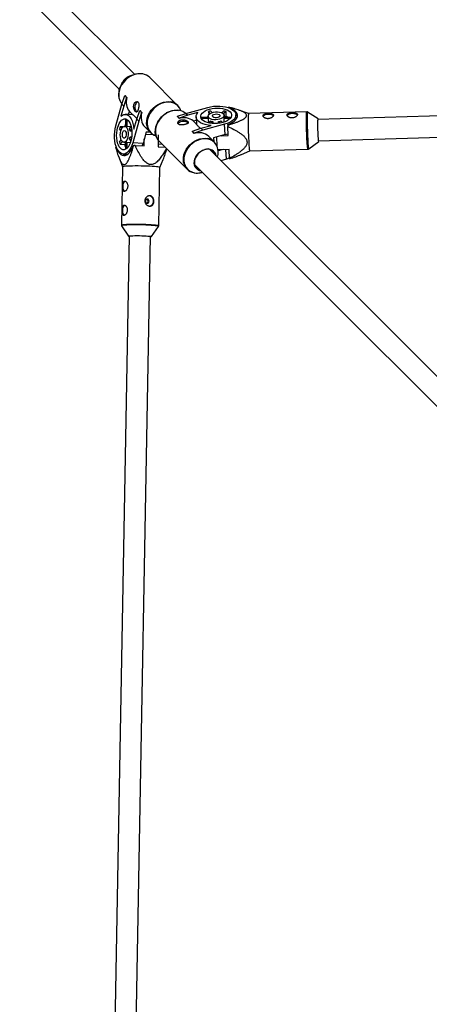
# Model space of a CAD drawing. Units: millimetres. Extents: x -4350 to 4350, y -4350 to 4350.
# Drawn here: x -2383 to -2077, y 1611 to 2350 of the extents above; entities that cross this region are included whole.
import ezdxf

# ---------------------------------------------------------------- set-up
doc = ezdxf.new("R2010")
doc.units = ezdxf.units.MM

msp = doc.modelspace()

# ---------------------------------------------------------------- linework, layer by layer
at = {"color": 7, "linetype": 'Continuous', "lineweight": 25}
for p, q in [((-2297.38, 2308.69), (-2614.43, 2625.74)), ((-2625.74, 2614.43), (-2308.69, 2297.38)), ((-2298.87, 2308.16), (-2301.2, 2307.19)), ((-2265.05, 2285.42), (-2285.99, 2306.35)), ((-1184.18, 2304.68), (-2159.96, 2274.79)), ((-2307.19, 2301.2), (-2308.16, 2298.87)), ((-2306.89, 2286.29), (-2304.68, 2292.72)), ((-2303.23, 2291.27), (-2305.44, 2284.84)), ((-2304.68, 2292.72), (-2303.23, 2291.27)), ((-2304.55, 2292.72), (-2304.68, 2292.72)), ((-2304.55, 2292.72), (-2303.1, 2291.26)), ((-2303.1, 2291.26), (-2303.23, 2291.27)), ((-2311.37, 2270.01), (-2306.89, 2286.29)), ((-2305.44, 2284.84), (-2307.51, 2277.3)), ((-2305.44, 2284.84), (-2306.89, 2286.29)), ((-2258.81, 2279.41), (-2242.53, 2283.89)), ((-2226.91, 2283.61), (-2226.89, 2284.15)), ((-2226.91, 2283.61), (-2226.91, 2283.61)), ((-2159.47, 2258.8), (-1175.24, 2288.94)), ((-2298.92, 2278.4), (-2304.18, 2278.68)), ((-2303.94, 2269.63), (-2303.93, 2275.03)), ((-2302.99, 2274.81), (-2303, 2269.57)), ((-2301.83, 2278.56), (-2301.2, 2280.86)), ((-2298.72, 2278.38), (-2301.2, 2280.86)), ((-2298.72, 2278.38), (-2298.92, 2278.4)), ((-2297.75, 2267.54), (-2295.68, 2275.07)), ((-2295.68, 2275.07), (-2293.47, 2281.5)), ((-2294.22, 2273.62), (-2295.68, 2275.07)), ((-2292.01, 2280.05), (-2294.22, 2273.62)), ((-2293.47, 2281.5), (-2292.01, 2280.05)), ((-2293.34, 2281.5), (-2293.47, 2281.5)), ((-2293.34, 2281.5), (-2291.88, 2280.04)), ((-2291.88, 2280.04), (-2292.01, 2280.05)), ((-2271.38, 2280.67), (-2273.59, 2279.76)), ((-2265.24, 2277.2), (-2258.81, 2279.41)), ((-2263.78, 2275.74), (-2265.24, 2277.2)), ((-2265.23, 2277.07), (-2265.24, 2277.2)), ((-2263.77, 2275.61), (-2265.23, 2277.07)), ((-2257.35, 2277.95), (-2263.78, 2275.74)), ((-2263.77, 2275.61), (-2263.78, 2275.74)), ((-2258.81, 2279.41), (-2257.35, 2277.95)), ((-2249.81, 2280.02), (-2257.35, 2277.95)), ((-2251.19, 2276.69), (-2250.91, 2271.43)), ((-2247.54, 2276.44), (-2242.14, 2276.45)), ((-2242.08, 2275.51), (-2247.32, 2275.5)), ((-2242.18, 2277.22), (-2242.1, 2275.66)), ((-2242.08, 2275.51), (-2241.91, 2272.42)), ((-2241.91, 2280.7), (-2241.79, 2278.38)), ((-2240.59, 2279.38), (-2241.91, 2280.7)), ((-2240.2, 2281.17), (-2239.06, 2280.03)), ((-2232.06, 2279.86), (-2230.32, 2281.18)), ((-2228.76, 2280.71), (-2230.86, 2279.12)), ((-2230.14, 2272.91), (-2230.28, 2275.52)), ((-2225.72, 2275.52), (-2230.28, 2275.52)), ((-2230.11, 2276.31), (-2230.2, 2277.87)), ((-2230.12, 2276.46), (-2225.03, 2276.46)), ((-2228.58, 2277.23), (-2229.6, 2276.46)), ((-2228.58, 2277.23), (-2228.76, 2280.71)), ((-2221.23, 2274.95), (-2221.41, 2278.34)), ((-2211.94, 2279.2), (-2219.23, 2281.86)), ((-2168.31, 2280.53), (-2211.94, 2279.2)), ((-2159.84, 2275.39), (-2167.73, 2280.38)), ((-2307.52, 2266.54), (-2308.66, 2267.68)), ((-2305.86, 2269.27), (-2308.19, 2269.4)), ((-2308.19, 2269.4), (-2306.86, 2268.08)), ((-2303.15, 2269.58), (-2304.71, 2269.67)), ((-2299.9, 2269.4), (-2303, 2269.57)), ((-2301.16, 2267.73), (-2299.85, 2269.48)), ((-2299.51, 2267.74), (-2300.69, 2266.17)), ((-2294.22, 2273.62), (-2298.7, 2257.34)), ((-2289.55, 2269.18), (-2285.42, 2265.05)), ((-2279.76, 2273.59), (-2280.67, 2271.38)), ((-2254.02, 2265.98), (-2247.59, 2268.19)), ((-2253.38, 2273.71), (-2251.07, 2274.34)), ((-2253.38, 2273.71), (-2250.89, 2271.23)), ((-2250.91, 2271.43), (-2250.89, 2271.23)), ((-2247.59, 2268.19), (-2240.05, 2270.26)), ((-2247.59, 2268.19), (-2246.13, 2266.73)), ((-2229.85, 2271.21), (-2246.13, 2266.73)), ((-2241.99, 2272.36), (-2240.25, 2273.68)), ((-2238.69, 2273.21), (-2240.25, 2272.02)), ((-2238.69, 2273.21), (-2238.61, 2271.85)), ((-2234.36, 2271.97), (-2234.42, 2273.21)), ((-2233.33, 2272.12), (-2234.42, 2273.21)), ((-2232.71, 2273.68), (-2231.53, 2272.5)), ((-2229.43, 2263.48), (-2229.85, 2271.21)), ((-2227.46, 2270.54), (-2227.43, 2271.08)), ((-2227.46, 2270.54), (-2227.44, 2269.55)), ((-2227.07, 2262.8), (-2227.44, 2269.55)), ((-2299.99, 2259.01), (-2301.17, 2260.2)), ((-2300.7, 2261.91), (-2299.46, 2261.85)), ((-2300.7, 2261.91), (-2299.61, 2260.82)), ((-2299.34, 2266.1), (-2300.69, 2266.17)), ((-2288.56, 2265.67), (-2290.96, 2256.92)), ((-2290.16, 2254.94), (-2290.07, 2260.18)), ((-2288.56, 2265.67), (-2285.89, 2265.52)), ((-2279.57, 2263.35), (-2279.73, 2254.37)), ((-2254.01, 2265.85), (-2254.02, 2265.98)), ((-2252.56, 2264.52), (-2254.02, 2265.98)), ((-2252.55, 2264.39), (-2254.01, 2265.85)), ((-2246.13, 2266.73), (-2252.56, 2264.52)), ((-2252.55, 2264.39), (-2252.56, 2264.52)), ((-2237.57, 2257.93), (-2241.7, 2262.06)), ((-2229.43, 2263.48), (-2238.18, 2261.07)), ((-2238.18, 2261.07), (-2238.04, 2258.4)), ((-2232.52, 2262.63), (-2227.07, 2262.8)), ((-2311.53, 2254.04), (-2311, 2254.09)), ((-2311, 2254.09), (-2310.98, 2254.09)), ((-2308.67, 2257.81), (-2307.35, 2259.55)), ((-2306.61, 2258.35), (-2308.2, 2256.25)), ((-2308.2, 2256.25), (-2304.72, 2256.06)), ((-2305.36, 2257.68), (-2303.79, 2257.6)), ((-2303.95, 2257.09), (-2304.72, 2256.06)), ((-2303.95, 2252.52), (-2303.95, 2257.61)), ((-2303.01, 2257.77), (-2300.4, 2257.63)), ((-2303.01, 2257.77), (-2303.01, 2253.21)), ((-2290.96, 2256.92), (-2298.7, 2257.34)), ((-2298.44, 2255.25), (-2297.91, 2255.3)), ((-2296.92, 2255.3), (-2297.91, 2255.3)), ((-2296.92, 2255.3), (-2290.16, 2254.94)), ((-2291.58, 2255.01), (-2290.96, 2256.92)), ((-2279.73, 2254.37), (-2274.45, 2254.09)), ((-2278.87, 2258.5), (-2257.93, 2237.57)), ((-2166.88, 2252.74), (-2159.31, 2258.2)), ((-2309.21, 2246.7), (-2306.39, 2239.26)), ((-2305.83, 2248.9), (-2302.43, 2248.71)), ((-2040.66, 2051.97), (-2241, 2252.31)), ((-2226.51, 2252.37), (-2234.78, 2252.12)), ((-2230.87, 2252.24), (-2234.68, 2251.19)), ((-2226.15, 2245.61), (-2226.51, 2252.37)), ((-2217.32, 2248.49), (-2211.08, 2251.21)), ((-2211.09, 2251.21), (-2167.45, 2252.55)), ((-2306.39, 2239.28), (-2307.18, 2195.68)), ((-2279.18, 2195.17), (-2278.39, 2238.77)), ((-2278.39, 2238.76), (-2275.8, 2244.89)), ((-2252.31, 2241), (-2051.97, 2040.66)), ((-2228.44, 2245.06), (-2232.6, 2243.91)), ((-2307.01, 2195.08), (-2301.92, 2187.27)), ((-2284.74, 2186.96), (-2279.38, 2194.58)), ((-2279.39, 2194.56), (-2279.38, 2194.58)), ((-2301.33, 2187.48), (-2319.38, 1190.98)), ((-2303.51, 1183.6), (-2285.33, 2187.19))]:
    msp.add_line(p, q, dxfattribs=at)
at = {"color": 8, "linetype": 'Continuous', "lineweight": 25}
for p, q in [((-2289.05, 2263.86), (-2283.46, 2263.56)), ((-2236.02, 2261.67), (-2235.67, 2255.17)), ((-2276.51, 2256.14), (-2279.7, 2256.31)), ((-2228.44, 2245.06), (-2228.83, 2252.3))]:
    msp.add_line(p, q, dxfattribs=at)
at = {"color": 8, "linetype": 'Continuous', "lineweight": 25, "flags": 128}
for points in [[(-2291.21, 2309.01), (-2292.6, 2309.17), (-2294.6, 2309.11), (-2296.64, 2308.74), (-2298.67, 2308.06), (-2300.63, 2307.08), (-2302.49, 2305.84), (-2304.19, 2304.36), (-2305.7, 2302.67), (-2306.97, 2300.83), (-2307.97, 2298.87), (-2308.68, 2296.85), (-2309.09, 2294.8), (-2309.18, 2292.8), (-2308.99, 2291.14)], [(-2288.07, 2270.27), (-2288.24, 2271.86), (-2288.15, 2273.87), (-2287.75, 2275.91), (-2287.04, 2277.94), (-2286.03, 2279.89), (-2284.76, 2281.74), (-2283.26, 2283.42), (-2281.56, 2284.9), (-2279.7, 2286.15), (-2277.73, 2287.12), (-2275.7, 2287.81), (-2273.66, 2288.18), (-2271.66, 2288.23), (-2270.16, 2288.05)], [(-2262.65, 2281.27), (-2262.92, 2282.01), (-2263.76, 2283.61), (-2264.87, 2284.99), (-2266.24, 2286.14), (-2267.82, 2287), (-2269.57, 2287.58), (-2271.47, 2287.84), (-2273.44, 2287.78), (-2275.46, 2287.42), (-2277.46, 2286.74), (-2279.41, 2285.78), (-2281.24, 2284.55), (-2282.92, 2283.08), (-2284.41, 2281.42), (-2285.66, 2279.6), (-2286.66, 2277.66), (-2287.36, 2275.66), (-2287.76, 2273.65), (-2287.85, 2271.66), (-2287.62, 2269.76), (-2287.08, 2267.99), (-2286.24, 2266.39), (-2285.12, 2265), (-2283.76, 2263.86), (-2282.18, 2262.99), (-2281.27, 2262.65)], [(-2263.71, 2281.52), (-2265.31, 2281.69), (-2267.32, 2281.6), (-2269.36, 2281.2), (-2271.38, 2280.48), (-2273.34, 2279.48), (-2275.18, 2278.21), (-2276.87, 2276.71), (-2278.35, 2275), (-2279.59, 2273.15), (-2280.57, 2271.18), (-2281.25, 2269.15), (-2281.63, 2267.11), (-2281.68, 2265.11), (-2281.46, 2263.41)], [(-2167.45, 2252.55), (-2167.53, 2252.66), (-2167.63, 2253.13), (-2167.74, 2253.94), (-2167.86, 2255.08), (-2167.97, 2256.51), (-2168.08, 2258.21), (-2168.19, 2260.12), (-2168.29, 2262.2), (-2168.38, 2264.39), (-2168.45, 2266.63), (-2168.52, 2268.88), (-2168.56, 2271.06), (-2168.59, 2273.13), (-2168.59, 2275.02), (-2168.58, 2276.7), (-2168.55, 2278.11), (-2168.51, 2279.22), (-2168.45, 2280.01), (-2168.37, 2280.44), (-2168.31, 2280.53)], [(-2167.72, 2280.37), (-2167.8, 2280.29), (-2167.88, 2279.86), (-2167.94, 2279.09), (-2167.99, 2277.99), (-2168.02, 2276.59), (-2168.03, 2274.94), (-2168.02, 2273.06), (-2167.99, 2271.02), (-2167.95, 2268.87), (-2167.89, 2266.65), (-2167.81, 2264.43), (-2167.73, 2262.27), (-2167.63, 2260.22), (-2167.52, 2258.33), (-2167.41, 2256.65), (-2167.3, 2255.24), (-2167.19, 2254.11), (-2167.08, 2253.31), (-2166.97, 2252.85), (-2166.88, 2252.74), (-2166.88, 2252.74)], [(-2260.56, 2242.67), (-2260.75, 2244.18), (-2260.69, 2246.18), (-2260.32, 2248.22), (-2259.64, 2250.25), (-2258.66, 2252.21), (-2257.42, 2254.07), (-2255.93, 2255.77), (-2254.25, 2257.28), (-2252.41, 2258.55), (-2250.45, 2259.55), (-2248.42, 2260.26), (-2246.38, 2260.67), (-2244.38, 2260.75), (-2242.71, 2260.57)], [(-2235.49, 2254.66), (-2235.5, 2254.69), (-2236.37, 2256.27), (-2237.51, 2257.64), (-2238.9, 2258.75), (-2240.5, 2259.59), (-2242.27, 2260.13), (-2244.18, 2260.36), (-2246.16, 2260.27), (-2248.18, 2259.87)], [(-2248.18, 2259.87), (-2250.18, 2259.17), (-2252.11, 2258.18), (-2253.93, 2256.92), (-2255.6, 2255.44), (-2257.06, 2253.76), (-2258.29, 2251.92), (-2259.25, 2249.98), (-2259.93, 2247.97), (-2260.3, 2245.96), (-2260.35, 2243.98), (-2260.09, 2242.09), (-2259.52, 2240.33), (-2258.65, 2238.75), (-2257.51, 2237.39), (-2256.12, 2236.27), (-2254.52, 2235.43), (-2252.75, 2234.89), (-2250.85, 2234.66), (-2248.86, 2234.75), (-2246.87, 2235.14)], [(-2307.18, 2195.68), (-2307.09, 2195.77), (-2306.65, 2195.91), (-2305.86, 2196.02), (-2304.75, 2196.13), (-2303.34, 2196.21), (-2301.66, 2196.28), (-2299.76, 2196.32), (-2297.69, 2196.34), (-2295.51, 2196.33), (-2293.27, 2196.31), (-2291.02, 2196.25), (-2288.83, 2196.18), (-2286.75, 2196.09), (-2284.84, 2195.98), (-2283.15, 2195.86), (-2281.71, 2195.72), (-2280.57, 2195.58), (-2279.76, 2195.43), (-2279.3, 2195.28), (-2279.18, 2195.17)], [(-2279.38, 2194.58), (-2279.37, 2194.58), (-2279.48, 2194.73), (-2279.93, 2194.87), (-2280.74, 2195.02), (-2281.86, 2195.16), (-2283.28, 2195.29), (-2284.95, 2195.41), (-2286.84, 2195.52), (-2288.89, 2195.61), (-2291.06, 2195.69), (-2293.28, 2195.74), (-2295.49, 2195.76), (-2297.65, 2195.77), (-2299.69, 2195.75), (-2301.56, 2195.71), (-2303.22, 2195.64), (-2304.62, 2195.56), (-2305.72, 2195.46), (-2306.5, 2195.34), (-2306.93, 2195.21), (-2307.01, 2195.08)]]:
    msp.add_lwpolyline(points, dxfattribs=at)
at = {"color": 7, "linetype": 'Continuous', "lineweight": 25, "flags": 128}
for points in [[(-2308.77, 2297.08), (-2308.07, 2299.08), (-2307.08, 2301.01), (-2305.82, 2302.83), (-2304.34, 2304.5), (-2302.66, 2305.96), (-2300.82, 2307.19), (-2298.88, 2308.15), (-2296.87, 2308.83), (-2294.86, 2309.2), (-2292.88, 2309.25), (-2292.24, 2309.2)], [(-2295.6, 2280.5), (-2295.91, 2280.74), (-2296.38, 2281.43), (-2296.71, 2282.39), (-2296.86, 2283.54), (-2296.83, 2284.76), (-2296.61, 2285.93)], [(-2231.22, 2272.58), (-2233.11, 2272.16), (-2235.1, 2271.9), (-2237.12, 2271.81), (-2239.11, 2271.89), (-2241.02, 2272.15), (-2242.77, 2272.57), (-2244.33, 2273.14), (-2245.64, 2273.85), (-2246.66, 2274.67), (-2247.36, 2275.57), (-2247.72, 2276.54), (-2247.74, 2277.54), (-2247.4, 2278.53), (-2246.72, 2279.5), (-2245.72, 2280.41), (-2244.44, 2281.23), (-2242.9, 2281.94), (-2241.16, 2282.51), (-2239.26, 2282.94), (-2237.28, 2283.2), (-2235.26, 2283.29), (-2233.26, 2283.2), (-2231.36, 2282.95), (-2229.61, 2282.53), (-2228.05, 2281.95), (-2226.74, 2281.25), (-2225.72, 2280.43), (-2225.02, 2279.52), (-2224.65, 2278.55), (-2224.64, 2277.56), (-2224.98, 2276.56), (-2225.65, 2275.59), (-2226.65, 2274.69), (-2227.94, 2273.87), (-2229.48, 2273.16), (-2231.22, 2272.58)], [(-2242.53, 2283.89), (-2240.36, 2284.38), (-2238.09, 2284.71), (-2235.77, 2284.86), (-2233.46, 2284.83), (-2231.23, 2284.63), (-2229.11, 2284.25), (-2227.16, 2283.7), (-2225.44, 2283), (-2223.99, 2282.17), (-2222.83, 2281.22), (-2222, 2280.19), (-2221.53, 2279.08), (-2221.41, 2277.94), (-2221.66, 2276.8), (-2222.26, 2275.66), (-2223.21, 2274.58), (-2224.48, 2273.57), (-2226.03, 2272.66), (-2227.84, 2271.86), (-2229.85, 2271.21)], [(-2227.43, 2271.08), (-2225.54, 2271.82), (-2223.89, 2272.69), (-2222.5, 2273.66), (-2221.41, 2274.72), (-2220.66, 2275.84), (-2220.25, 2276.98), (-2220.2, 2278.13), (-2220.52, 2279.26), (-2221.18, 2280.33), (-2222.18, 2281.32), (-2223.49, 2282.21), (-2225.08, 2282.98), (-2226.91, 2283.61)], [(-2310, 2268.64), (-2309.43, 2270.39), (-2308.72, 2271.92), (-2307.9, 2273.21), (-2306.99, 2274.21), (-2306.02, 2274.89), (-2305.02, 2275.23), (-2304.03, 2275.21), (-2303.06, 2274.85), (-2302.16, 2274.14), (-2301.34, 2273.12), (-2300.63, 2271.81), (-2300.06, 2270.26), (-2299.64, 2268.5), (-2299.38, 2266.6), (-2299.29, 2264.61), (-2299.38, 2262.59), (-2299.64, 2260.6), (-2300.07, 2258.71), (-2300.64, 2256.97), (-2301.35, 2255.43), (-2302.17, 2254.14), (-2303.08, 2253.14), (-2304.05, 2252.46), (-2305.05, 2252.13), (-2306.04, 2252.14), (-2307.01, 2252.5), (-2307.91, 2253.21), (-2308.73, 2254.23), (-2309.44, 2255.54), (-2310.01, 2257.09), (-2310.43, 2258.85), (-2310.69, 2260.75), (-2310.78, 2262.74), (-2310.69, 2264.76), (-2310.43, 2266.75), (-2310, 2268.64)], [(-2307.51, 2277.3), (-2306.38, 2278.13), (-2305.22, 2278.59), (-2304.05, 2278.67), (-2302.91, 2278.38), (-2301.82, 2277.72), (-2300.8, 2276.71), (-2299.9, 2275.37), (-2299.12, 2273.74), (-2298.49, 2271.86), (-2298.03, 2269.77), (-2297.75, 2267.54)], [(-2280.93, 2261.74), (-2280.93, 2261.74), (-2281.5, 2263.5), (-2281.76, 2265.39), (-2281.71, 2267.37), (-2281.34, 2269.38), (-2280.67, 2271.39), (-2279.7, 2273.33), (-2278.47, 2275.17), (-2277.01, 2276.85), (-2275.35, 2278.34), (-2273.53, 2279.59), (-2271.59, 2280.58), (-2269.59, 2281.29), (-2267.57, 2281.69), (-2265.59, 2281.77), (-2264.41, 2281.67)], [(-2240.05, 2270.26), (-2242.29, 2270.55), (-2244.37, 2271.01), (-2246.25, 2271.63), (-2247.88, 2272.41), (-2249.22, 2273.32), (-2250.24, 2274.33), (-2250.9, 2275.42), (-2251.19, 2276.57), (-2251.1, 2277.74), (-2250.64, 2278.9), (-2249.81, 2280.02)], [(-2243.66, 2276.45), (-2242.79, 2276.83), (-2242.17, 2277.07)], [(-2233.62, 2274.98), (-2235.05, 2274.69), (-2236.55, 2274.58), (-2238.02, 2274.66), (-2239.38, 2274.91), (-2240.54, 2275.34), (-2241.43, 2275.9), (-2241.99, 2276.57), (-2242.18, 2277.29), (-2242, 2278.04), (-2241.45, 2278.75), (-2240.57, 2279.39), (-2239.42, 2279.91), (-2238.06, 2280.28), (-2236.58, 2280.48), (-2235.08, 2280.5), (-2233.65, 2280.33), (-2232.38, 2279.99), (-2231.35, 2279.49), (-2230.62, 2278.87), (-2230.24, 2278.17), (-2230.24, 2277.43), (-2230.61, 2276.69), (-2231.33, 2276.01), (-2232.35, 2275.43), (-2233.62, 2274.98)], [(-2242.08, 2275.51), (-2242.09, 2275.63), (-2242.1, 2275.66)], [(-2234.95, 2276.31), (-2235.98, 2276.13), (-2237.03, 2276.14), (-2237.98, 2276.35), (-2238.68, 2276.72), (-2239.05, 2277.2), (-2239.03, 2277.72), (-2238.62, 2278.22), (-2237.89, 2278.64), (-2236.93, 2278.9), (-2235.87, 2278.98), (-2234.85, 2278.87), (-2234.01, 2278.58), (-2233.47, 2278.15), (-2233.29, 2277.64), (-2233.51, 2277.12), (-2234.09, 2276.65), (-2234.95, 2276.31)], [(-2228.58, 2277.23), (-2227.63, 2276.85), (-2226.89, 2276.46)], [(-2211.94, 2279.2), (-2212.01, 2279.11), (-2212.08, 2278.67), (-2212.15, 2277.89), (-2212.19, 2276.77), (-2212.22, 2275.36), (-2212.23, 2273.69), (-2212.22, 2271.79), (-2212.2, 2269.72), (-2212.15, 2267.54), (-2212.09, 2265.3), (-2212.02, 2263.05), (-2211.93, 2260.86), (-2211.83, 2258.78), (-2211.72, 2256.87), (-2211.61, 2255.18), (-2211.49, 2253.74), (-2211.38, 2252.6), (-2211.27, 2251.79), (-2211.16, 2251.32), (-2211.09, 2251.21)], [(-2200.98, 2277.14), (-2200.82, 2277.44), (-2200.25, 2278), (-2199.37, 2278.45), (-2198.27, 2278.75), (-2197.06, 2278.89), (-2195.86, 2278.83), (-2194.79, 2278.59), (-2193.95, 2278.19), (-2193.41, 2277.67), (-2193.37, 2277.58)], [(-2183, 2277.69), (-2182.85, 2277.99), (-2182.27, 2278.55), (-2181.39, 2279), (-2180.29, 2279.31), (-2179.09, 2279.44), (-2177.89, 2279.38), (-2176.81, 2279.14), (-2175.97, 2278.74), (-2175.44, 2278.22), (-2175.39, 2278.14)], [(-2298.7, 2257.34), (-2299.35, 2255.33), (-2300.14, 2253.52), (-2301.06, 2251.97), (-2302.07, 2250.7), (-2303.15, 2249.75), (-2304.28, 2249.14), (-2305.43, 2248.9), (-2306.57, 2249.01), (-2307.67, 2249.49), (-2308.71, 2250.32), (-2309.66, 2251.47), (-2310.49, 2252.93), (-2311.19, 2254.65), (-2311.73, 2256.6), (-2312.11, 2258.71), (-2312.32, 2260.95), (-2312.35, 2263.26), (-2312.2, 2265.58), (-2311.87, 2267.85), (-2311.37, 2270.01)], [(-2307.6, 2266.24), (-2307.15, 2267.51), (-2306.57, 2268.54), (-2305.89, 2269.26), (-2305.15, 2269.62), (-2304.41, 2269.62), (-2303.71, 2269.24), (-2303.09, 2268.51), (-2302.59, 2267.48), (-2302.25, 2266.21), (-2302.08, 2264.78), (-2302.1, 2263.28), (-2302.3, 2261.81), (-2302.67, 2260.45), (-2303.19, 2259.29), (-2303.83, 2258.41), (-2304.54, 2257.87), (-2305.29, 2257.68), (-2306.02, 2257.88), (-2306.68, 2258.43), (-2307.25, 2259.32), (-2307.67, 2260.48), (-2307.93, 2261.84), (-2308, 2263.32), (-2307.89, 2264.82), (-2307.6, 2266.24)], [(-2304.56, 2269.66), (-2304.32, 2270.28), (-2303.93, 2271.15)], [(-2303.15, 2269.58), (-2303.11, 2269.58), (-2303, 2269.57)], [(-2264.73, 2271.7), (-2264.71, 2271.77), (-2264.3, 2272.35), (-2263.56, 2272.86), (-2262.55, 2273.24), (-2261.38, 2273.46), (-2260.16, 2273.49), (-2259.02, 2273.33), (-2258.05, 2273.01), (-2257.36, 2272.54), (-2257.12, 2272.22)], [(-2159.31, 2258.2), (-2159.32, 2258.2), (-2159.39, 2258.36), (-2159.48, 2258.86), (-2159.56, 2259.69), (-2159.65, 2260.81), (-2159.74, 2262.17), (-2159.82, 2263.73), (-2159.89, 2265.41), (-2159.95, 2267.14), (-2159.99, 2268.86), (-2160.01, 2270.5), (-2160.02, 2271.99), (-2160.01, 2273.26), (-2159.99, 2274.27)], [(-2306.28, 2264.92), (-2305.93, 2265.78), (-2305.47, 2266.36), (-2304.94, 2266.57), (-2304.43, 2266.4), (-2304, 2265.85), (-2303.71, 2265.02), (-2303.6, 2264), (-2303.68, 2262.94), (-2303.95, 2261.97), (-2304.36, 2261.24), (-2304.86, 2260.84), (-2305.39, 2260.82), (-2305.87, 2261.18), (-2306.23, 2261.89), (-2306.44, 2262.83), (-2306.45, 2263.89), (-2306.28, 2264.92)], [(-2229.43, 2263.48), (-2227.42, 2264.13), (-2227.15, 2264.23)], [(-2311, 2254.09), (-2310.34, 2252.29), (-2309.55, 2250.74), (-2308.64, 2249.48), (-2307.63, 2248.54), (-2306.55, 2247.93), (-2305.42, 2247.68), (-2304.27, 2247.78), (-2303.13, 2248.25), (-2302.02, 2249.06), (-2300.97, 2250.19), (-2300.01, 2251.63), (-2299.16, 2253.33), (-2298.44, 2255.25)], [(-2303.95, 2254.37), (-2304.33, 2255.12), (-2304.72, 2256.06)], [(-2247.43, 2236.12), (-2248.56, 2236.41), (-2249.87, 2237.06), (-2250.96, 2237.98), (-2251.8, 2239.15), (-2252.35, 2240.52), (-2252.6, 2242.03), (-2252.52, 2243.63), (-2252.13, 2245.26), (-2251.44, 2246.85), (-2250.47, 2248.34), (-2249.27, 2249.68), (-2247.88, 2250.81), (-2246.35, 2251.69), (-2244.74, 2252.29)], [(-2236.36, 2247.67), (-2236.58, 2248.46), (-2237.23, 2249.78), (-2238.17, 2250.89), (-2239.36, 2251.72), (-2240.76, 2252.26), (-2242.3, 2252.46), (-2243.93, 2252.34), (-2245.57, 2251.89), (-2247.17, 2251.13), (-2248.64, 2250.09), (-2249.94, 2248.81), (-2251.01, 2247.35), (-2251.81, 2245.77), (-2252.3, 2244.13), (-2252.47, 2242.5), (-2252.3, 2240.94), (-2251.8, 2239.52), (-2251, 2238.3), (-2249.93, 2237.33), (-2248.63, 2236.64), (-2247.67, 2236.36)], [(-2226.16, 2245.81), (-2226.43, 2245.71), (-2228.44, 2245.06)], [(-2278.39, 2238.77), (-2278.51, 2238.88), (-2278.97, 2239.03), (-2279.78, 2239.18), (-2280.92, 2239.32), (-2282.36, 2239.46), (-2284.05, 2239.58), (-2285.96, 2239.69), (-2288.04, 2239.78), (-2290.23, 2239.85), (-2292.48, 2239.91), (-2294.72, 2239.93), (-2296.9, 2239.94), (-2298.97, 2239.92), (-2300.87, 2239.88), (-2302.55, 2239.81), (-2303.96, 2239.73), (-2305.07, 2239.62), (-2305.86, 2239.51), (-2306.3, 2239.37), (-2306.39, 2239.28)], [(-2246.87, 2235.14), (-2246.84, 2235.15), (-2246.55, 2235.23)], [(-2304.57, 2220.88), (-2304.62, 2220.91), (-2305.15, 2221.41), (-2305.56, 2222.23), (-2305.81, 2223.29), (-2305.89, 2224.48), (-2305.77, 2225.7), (-2305.48, 2226.81), (-2305.04, 2227.71), (-2304.49, 2228.31), (-2304.19, 2228.48)], [(-2304.89, 2202.92), (-2304.95, 2202.95), (-2305.47, 2203.45), (-2305.89, 2204.27), (-2306.14, 2205.33), (-2306.21, 2206.52), (-2306.1, 2207.73), (-2305.8, 2208.85), (-2305.36, 2209.75), (-2304.81, 2210.35), (-2304.52, 2210.52)], [(-2286.42, 2213.48), (-2286.51, 2214.07), (-2286.79, 2214.59), (-2287.23, 2214.95), (-2287.74, 2215.1), (-2288.26, 2215.01), (-2288.7, 2214.69), (-2289, 2214.21), (-2289.11, 2213.62), (-2289.02, 2213.03), (-2288.74, 2212.51), (-2288.31, 2212.15), (-2287.79, 2212), (-2287.28, 2212.09), (-2286.83, 2212.41), (-2286.53, 2212.89), (-2286.42, 2213.48)], [(-2307.01, 2195.08), (-2307, 2195.07), (-2307, 2195.07)], [(-2301.33, 2187.08), (-2301.56, 2187.13), (-2301.89, 2187.24), (-2301.88, 2187.35), (-2301.51, 2187.45), (-2300.8, 2187.54)], [(-2300.8, 2187.54), (-2299.79, 2187.61), (-2298.52, 2187.66), (-2297.03, 2187.69), (-2295.4, 2187.7), (-2293.67, 2187.68), (-2291.94, 2187.64), (-2290.26, 2187.58), (-2288.7, 2187.51), (-2287.34, 2187.41), (-2286.22, 2187.31), (-2285.39, 2187.2), (-2284.89, 2187.09), (-2284.73, 2186.97), (-2284.93, 2186.87), (-2285.34, 2186.79)]]:
    msp.add_lwpolyline(points, dxfattribs=at)
at = {"color": 7, "linetype": 'Continuous', "lineweight": 25}
for centre, radius, start, end in [((-2296.87, 2296.87), 11.2, 112.75634, 157.24366), ((-2292.83, 2299.36), 9.78, 45.62318, 80.48831), ((-2299.28, 2292.85), 9.86, 190.01617, 220.12648), ((-2292.5, 2287.83), 11.14, 162.04624, 218.68202), ((-2293.88, 2285.64), 2.75, 116.05607, 173.94254), ((-2271.75, 2278.74), 9.44, 21.78638, 80.31831), ((-2302.94, 2272.02), 3.17, 102.62234, 108.1837), ((-2281.74, 2276.54), 10.73, 160.95635, 223.27009), ((-2260.34, 2265.01), 11.14, 51.31798, 107.95376), ((-2265.37, 2271.79), 9.87, 49.88125, 80.3151), ((-2244.53, 2275.46), 3.17, 161.8163, 167.37766), ((-2235.95, 2262.37), 19.28, 102.73645, 108.02443), ((-2233.81, 2266.73), 14.86, 70.15055, 76.43985), ((-2231.72, 2276.24), 1.61, 333.38814, 2.38499), ((-2158.05, 2274.58), 1.96, 155.6779, 189.15137), ((-2289.86, 2263.43), 19.28, 161.97557, 167.26355), ((-2308.22, 2264.76), 7.66, 10.59279, 22.81681), ((-2278.68, 2271.81), 9.52, 189.27353, 254.20414), ((-2237.28, 2280.73), 7.66, 247.18319, 259.40721), ((-2236.19, 2282.98), 9.93, 280.24269, 290.51819), ((-2310.47, 2263.68), 9.93, 339.48181, 349.75731), ((-2271.91, 2265.32), 9.74, 191.30666, 224.42316), ((-2249.12, 2253.93), 11.01, 47.60757, 108.16598), ((-2244.29, 2251.22), 9.48, 13.71573, 80.44146), ((-2294.22, 2261.3), 14.86, 193.56015, 199.84945), ((-2303.72, 2259.18), 1.59, 267.39981, 296.82706), ((-2242.47, 2246.24), 6.46, 10.59659, 110.60333), ((-2246.71, 2250.24), 12.06, 342.15068, 21.51246), ((-2216.75, 2247.16), 9.53, 189.35061, 191.01186), ((-2251.2, 2244.3), 9.51, 189.91484, 260.28899), ((-2286.74, 2213.85), 3.71, 354.4928, 90.85035), ((-2286.63, 2213.34), 3.59, 278.95492, 2.44095)]:
    msp.add_arc(centre, radius, start, end, dxfattribs=at)
for points, knots in [([(-2308.85, 2296.7), (-2308.89, 2296.55), (-2309.13, 2295.76), (-2309.28, 2294.31), (-2309.31, 2292.64), (-2309.12, 2291.67), (-2309.05, 2291.32)], [0, 0, 0, 0, 0.080442, 0.436201, 0.79145, 1, 1, 1, 1]), ([(-2294.49, 2282.65), (-2294.43, 2282.89), (-2294.37, 2283.13), (-2294.26, 2283.62), (-2294.22, 2283.88), (-2294.14, 2284.38), (-2294.11, 2284.63), (-2294.07, 2285.13), (-2294.06, 2285.38), (-2294.07, 2285.86), (-2294.08, 2286.08), (-2294.13, 2286.52), (-2294.17, 2286.72), (-2294.28, 2287.1), (-2294.35, 2287.27), (-2294.52, 2287.58), (-2294.62, 2287.71), (-2294.83, 2287.93), (-2294.96, 2288.01), (-2295.22, 2288.14), (-2295.36, 2288.18), (-2295.81, 2288.22), (-2296.12, 2288.15), (-2296.58, 2287.9), (-2296.73, 2287.79), (-2297.01, 2287.53), (-2297.14, 2287.38), (-2297.39, 2287.04), (-2297.49, 2286.86), (-2297.69, 2286.45), (-2297.77, 2286.22), (-2297.89, 2285.76), (-2297.94, 2285.52), (-2298, 2285.02), (-2298.01, 2284.77), (-2298, 2284.26), (-2297.98, 2284), (-2297.91, 2283.49), (-2297.86, 2283.25), (-2297.73, 2282.76), (-2297.66, 2282.53), (-2297.49, 2282.09), (-2297.4, 2281.89), (-2297.2, 2281.5), (-2297.1, 2281.33), (-2296.88, 2281.02), (-2296.77, 2280.89), (-2296.55, 2280.67), (-2296.44, 2280.58), (-2296.23, 2280.46), (-2296.12, 2280.42), (-2295.91, 2280.4), (-2295.81, 2280.41), (-2295.62, 2280.49), (-2295.53, 2280.55), (-2295.34, 2280.73), (-2295.26, 2280.84), (-2295.08, 2281.1), (-2295, 2281.25), (-2294.85, 2281.6), (-2294.77, 2281.79), (-2294.62, 2282.2), (-2294.56, 2282.42), (-2294.49, 2282.65)], [0, 0, 0, 0, 0.03125, 0.03125, 0.0625, 0.0625, 0.09375, 0.09375, 0.125, 0.125, 0.15625, 0.15625, 0.1875, 0.1875, 0.21875, 0.21875, 0.25, 0.25, 0.28125, 0.28125, 0.3125, 0.3125, 0.375, 0.375, 0.40625, 0.40625, 0.4375, 0.4375, 0.46875, 0.46875, 0.5, 0.5, 0.53125, 0.53125, 0.5625, 0.5625, 0.59375, 0.59375, 0.625, 0.625, 0.65625, 0.65625, 0.6875, 0.6875, 0.71875, 0.71875, 0.75, 0.75, 0.78125, 0.78125, 0.8125, 0.8125, 0.84375, 0.84375, 0.875, 0.875, 0.90625, 0.90625, 0.9375, 0.9375, 0.96875, 0.96875, 1, 1, 1, 1]), ([(-2227.46, 2270.54), (-2226, 2271), (-2224.56, 2271.47), (-2222.44, 2272.21), (-2221.74, 2272.47), (-2220.36, 2272.99), (-2219.68, 2273.26), (-2218.36, 2273.82), (-2217.71, 2274.12), (-2216.49, 2274.73), (-2215.91, 2275.05), (-2215.13, 2275.56), (-2214.88, 2275.74), (-2214.43, 2276.11), (-2214.22, 2276.3), (-2213.87, 2276.7), (-2213.72, 2276.9), (-2213.57, 2277.21), (-2213.53, 2277.32), (-2213.47, 2277.53), (-2213.45, 2277.63), (-2213.43, 2277.95), (-2213.46, 2278.15), (-2213.62, 2278.56), (-2213.74, 2278.76), (-2214.05, 2279.14), (-2214.23, 2279.32), (-2214.66, 2279.67), (-2214.89, 2279.83), (-2215.63, 2280.31), (-2216.19, 2280.6), (-2217.08, 2281.01), (-2217.39, 2281.14), (-2218.01, 2281.4), (-2218.33, 2281.53), (-2219.29, 2281.89), (-2219.95, 2282.12), (-2221.29, 2282.56), (-2221.97, 2282.77), (-2224.05, 2283.39), (-2225.46, 2283.78), (-2226.89, 2284.15)], [0, 0, 0, 0, 0.125, 0.125, 0.1875, 0.1875, 0.25, 0.25, 0.3125, 0.3125, 0.375, 0.375, 0.40625, 0.40625, 0.4375, 0.4375, 0.46875, 0.46875, 0.484375, 0.484375, 0.5, 0.5, 0.53125, 0.53125, 0.5625, 0.5625, 0.59375, 0.59375, 0.625, 0.625, 0.6875, 0.6875, 0.71875, 0.71875, 0.75, 0.75, 0.8125, 0.8125, 0.875, 0.875, 1, 1, 1, 1]), ([(-2298.72, 2278.38), (-2298.7, 2278.38), (-2298.6, 2278.33), (-2298.02, 2277.92), (-2296.91, 2276.87), (-2295.92, 2275.78), (-2295.57, 2275.38)], [0, 0, 0, 0, 0.052591, 0.408652, 0.786673, 1, 1, 1, 1]), ([(-2193.3, 2277.95), (-2193.29, 2278.08), (-2193.31, 2278.19), (-2193.4, 2278.41), (-2193.47, 2278.52), (-2193.65, 2278.7), (-2193.77, 2278.78), (-2194.04, 2278.92), (-2194.19, 2278.99), (-2194.54, 2279.09), (-2194.73, 2279.13), (-2195.15, 2279.2), (-2195.37, 2279.23), (-2195.83, 2279.26), (-2196.07, 2279.27), (-2196.57, 2279.28), (-2196.83, 2279.28), (-2197.34, 2279.27), (-2197.6, 2279.25), (-2198.1, 2279.21), (-2198.35, 2279.19), (-2198.83, 2279.12), (-2199.06, 2279.08), (-2199.49, 2278.99), (-2199.69, 2278.93), (-2200.06, 2278.8), (-2200.23, 2278.73), (-2200.52, 2278.58), (-2200.65, 2278.49), (-2200.86, 2278.29), (-2200.94, 2278.19), (-2201.05, 2277.96), (-2201.08, 2277.84), (-2201.09, 2277.58), (-2201.07, 2277.45), (-2200.98, 2277.18), (-2200.91, 2277.05), (-2200.72, 2276.78), (-2200.6, 2276.64), (-2200.33, 2276.38), (-2200.17, 2276.26), (-2199.81, 2276.03), (-2199.62, 2275.92), (-2199.2, 2275.74), (-2198.98, 2275.66), (-2198.5, 2275.53), (-2198.26, 2275.48), (-2197.76, 2275.42), (-2197.5, 2275.41), (-2196.99, 2275.43), (-2196.74, 2275.45), (-2196.23, 2275.54), (-2195.98, 2275.61), (-2195.51, 2275.76), (-2195.29, 2275.86), (-2194.86, 2276.07), (-2194.66, 2276.19), (-2194.3, 2276.44), (-2194.14, 2276.57), (-2193.85, 2276.85), (-2193.72, 2276.99), (-2193.52, 2277.27), (-2193.44, 2277.41), (-2193.33, 2277.69), (-2193.3, 2277.82), (-2193.3, 2277.95)], [0, 0, 0, 0, 0.03125, 0.03125, 0.0625, 0.0625, 0.09375, 0.09375, 0.125, 0.125, 0.15625, 0.15625, 0.1875, 0.1875, 0.21875, 0.21875, 0.25, 0.25, 0.28125, 0.28125, 0.3125, 0.3125, 0.34375, 0.34375, 0.375, 0.375, 0.40625, 0.40625, 0.4375, 0.4375, 0.46875, 0.46875, 0.5, 0.5, 0.53125, 0.53125, 0.5625, 0.5625, 0.59375, 0.59375, 0.625, 0.625, 0.65625, 0.65625, 0.6875, 0.6875, 0.71875, 0.71875, 0.75, 0.75, 0.78125, 0.78125, 0.8125, 0.8125, 0.84375, 0.84375, 0.875, 0.875, 0.90625, 0.90625, 0.9375, 0.9375, 0.96875, 0.96875, 1, 1, 1, 1]), ([(-2175.32, 2278.5), (-2175.31, 2278.63), (-2175.33, 2278.74), (-2175.42, 2278.97), (-2175.49, 2279.07), (-2175.68, 2279.25), (-2175.79, 2279.33), (-2176.06, 2279.47), (-2176.22, 2279.54), (-2176.56, 2279.64), (-2176.75, 2279.68), (-2177.17, 2279.75), (-2177.39, 2279.78), (-2177.85, 2279.81), (-2178.1, 2279.82), (-2178.6, 2279.83), (-2178.85, 2279.83), (-2179.36, 2279.82), (-2179.62, 2279.8), (-2180.13, 2279.76), (-2180.37, 2279.74), (-2180.85, 2279.67), (-2181.08, 2279.63), (-2181.51, 2279.54), (-2181.71, 2279.48), (-2182.08, 2279.36), (-2182.25, 2279.29), (-2182.54, 2279.13), (-2182.67, 2279.04), (-2182.88, 2278.84), (-2182.96, 2278.74), (-2183.07, 2278.51), (-2183.1, 2278.39), (-2183.11, 2278.13), (-2183.09, 2278), (-2183, 2277.73), (-2182.93, 2277.6), (-2182.74, 2277.33), (-2182.63, 2277.19), (-2182.35, 2276.93), (-2182.19, 2276.81), (-2181.84, 2276.58), (-2181.64, 2276.47), (-2181.22, 2276.29), (-2181, 2276.21), (-2180.53, 2276.08), (-2180.28, 2276.03), (-2179.78, 2275.97), (-2179.53, 2275.96), (-2179.01, 2275.98), (-2178.76, 2276.01), (-2178.26, 2276.09), (-2178.01, 2276.16), (-2177.54, 2276.31), (-2177.31, 2276.41), (-2176.88, 2276.62), (-2176.69, 2276.74), (-2176.32, 2276.99), (-2176.16, 2277.12), (-2175.87, 2277.4), (-2175.75, 2277.54), (-2175.54, 2277.82), (-2175.46, 2277.96), (-2175.35, 2278.24), (-2175.32, 2278.37), (-2175.32, 2278.5)], [0, 0, 0, 0, 0.03125, 0.03125, 0.0625, 0.0625, 0.09375, 0.09375, 0.125, 0.125, 0.15625, 0.15625, 0.1875, 0.1875, 0.21875, 0.21875, 0.25, 0.25, 0.28125, 0.28125, 0.3125, 0.3125, 0.34375, 0.34375, 0.375, 0.375, 0.40625, 0.40625, 0.4375, 0.4375, 0.46875, 0.46875, 0.5, 0.5, 0.53125, 0.53125, 0.5625, 0.5625, 0.59375, 0.59375, 0.625, 0.625, 0.65625, 0.65625, 0.6875, 0.6875, 0.71875, 0.71875, 0.75, 0.75, 0.78125, 0.78125, 0.8125, 0.8125, 0.84375, 0.84375, 0.875, 0.875, 0.90625, 0.90625, 0.9375, 0.9375, 0.96875, 0.96875, 1, 1, 1, 1]), ([(-2167.67, 2280.33), (-2167.68, 2280.34), (-2167.76, 2280.42), (-2168, 2280.53), (-2168.22, 2280.52), (-2168.3, 2280.51)], [0, 0, 0, 0, 0.061136, 0.650983, 1, 1, 1, 1]), ([(-2262.62, 2274.45), (-2262.85, 2274.39), (-2263.07, 2274.31), (-2263.48, 2274.12), (-2263.67, 2274.01), (-2264.01, 2273.77), (-2264.16, 2273.63), (-2264.41, 2273.35), (-2264.52, 2273.2), (-2264.69, 2272.9), (-2264.75, 2272.74), (-2264.82, 2272.43), (-2264.83, 2272.28), (-2264.8, 2271.99), (-2264.76, 2271.85), (-2264.64, 2271.58), (-2264.55, 2271.46), (-2264.33, 2271.24), (-2264.2, 2271.14), (-2263.9, 2270.98), (-2263.72, 2270.91), (-2263.16, 2270.74), (-2262.72, 2270.69), (-2262, 2270.69), (-2261.76, 2270.7), (-2261.26, 2270.74), (-2261, 2270.77), (-2260.5, 2270.84), (-2260.25, 2270.89), (-2259.75, 2270.99), (-2259.51, 2271.05), (-2259.05, 2271.18), (-2258.83, 2271.25), (-2258.41, 2271.39), (-2258.22, 2271.47), (-2257.88, 2271.62), (-2257.73, 2271.71), (-2257.46, 2271.88), (-2257.35, 2271.96), (-2257.18, 2272.15), (-2257.11, 2272.24), (-2257.04, 2272.44), (-2257.02, 2272.54), (-2257.05, 2272.74), (-2257.08, 2272.85), (-2257.2, 2273.06), (-2257.29, 2273.17), (-2257.51, 2273.39), (-2257.64, 2273.5), (-2257.95, 2273.72), (-2258.12, 2273.82), (-2258.5, 2274.02), (-2258.71, 2274.11), (-2259.15, 2274.28), (-2259.38, 2274.36), (-2259.86, 2274.48), (-2260.11, 2274.53), (-2260.62, 2274.6), (-2260.88, 2274.63), (-2261.39, 2274.64), (-2261.64, 2274.62), (-2262.14, 2274.57), (-2262.38, 2274.52), (-2262.62, 2274.45)], [0, 0, 0, 0, 0.03125, 0.03125, 0.0625, 0.0625, 0.09375, 0.09375, 0.125, 0.125, 0.15625, 0.15625, 0.1875, 0.1875, 0.21875, 0.21875, 0.25, 0.25, 0.28125, 0.28125, 0.3125, 0.3125, 0.375, 0.375, 0.40625, 0.40625, 0.4375, 0.4375, 0.46875, 0.46875, 0.5, 0.5, 0.53125, 0.53125, 0.5625, 0.5625, 0.59375, 0.59375, 0.625, 0.625, 0.65625, 0.65625, 0.6875, 0.6875, 0.71875, 0.71875, 0.75, 0.75, 0.78125, 0.78125, 0.8125, 0.8125, 0.84375, 0.84375, 0.875, 0.875, 0.90625, 0.90625, 0.9375, 0.9375, 0.96875, 0.96875, 1, 1, 1, 1]), ([(-2247.9, 2268.08), (-2248.08, 2268.24), (-2248.98, 2269.06), (-2250.11, 2270.16), (-2250.79, 2271.02), (-2250.87, 2271.18), (-2250.89, 2271.23)], [0, 0, 0, 0, 0.091665, 0.467865, 0.859595, 1, 1, 1, 1]), ([(-2227.44, 2269.55), (-2225.96, 2268.87), (-2224.49, 2268.16), (-2222.34, 2267.03), (-2221.63, 2266.64), (-2220.22, 2265.84), (-2219.53, 2265.42), (-2218.18, 2264.54), (-2217.52, 2264.08), (-2216.26, 2263.1), (-2215.67, 2262.58), (-2214.86, 2261.75), (-2214.6, 2261.46), (-2214.13, 2260.84), (-2213.91, 2260.52), (-2213.54, 2259.85), (-2213.39, 2259.51), (-2213.22, 2258.97), (-2213.17, 2258.78), (-2213.1, 2258.42), (-2213.08, 2258.23), (-2213.04, 2257.68), (-2213.06, 2257.32), (-2213.2, 2256.58), (-2213.31, 2256.23), (-2213.59, 2255.54), (-2213.77, 2255.2), (-2214.17, 2254.55), (-2214.4, 2254.24), (-2215.11, 2253.34), (-2215.65, 2252.78), (-2216.52, 2251.98), (-2216.82, 2251.72), (-2217.43, 2251.21), (-2217.74, 2250.96), (-2218.68, 2250.24), (-2219.33, 2249.78), (-2220.64, 2248.89), (-2221.31, 2248.46), (-2223.35, 2247.19), (-2224.74, 2246.39), (-2226.15, 2245.61)], [0, 0, 0, 0, 0.125, 0.125, 0.1875, 0.1875, 0.25, 0.25, 0.3125, 0.3125, 0.375, 0.375, 0.40625, 0.40625, 0.4375, 0.4375, 0.46875, 0.46875, 0.484375, 0.484375, 0.5, 0.5, 0.53125, 0.53125, 0.5625, 0.5625, 0.59375, 0.59375, 0.625, 0.625, 0.6875, 0.6875, 0.71875, 0.71875, 0.75, 0.75, 0.8125, 0.8125, 0.875, 0.875, 1, 1, 1, 1]), ([(-2311.53, 2254.04), (-2311.14, 2252.64), (-2310.74, 2251.25), (-2310.1, 2249.23), (-2309.88, 2248.56), (-2309.42, 2247.25), (-2309.19, 2246.61), (-2308.69, 2245.35), (-2308.42, 2244.74), (-2307.87, 2243.6), (-2307.57, 2243.06), (-2307.1, 2242.34), (-2306.93, 2242.12), (-2306.58, 2241.71), (-2306.4, 2241.53), (-2306.02, 2241.23), (-2305.82, 2241.11), (-2305.52, 2241), (-2305.41, 2240.97), (-2305.2, 2240.94), (-2305.1, 2240.94), (-2304.79, 2240.96), (-2304.58, 2241.02), (-2304.16, 2241.24), (-2303.96, 2241.38), (-2303.56, 2241.74), (-2303.37, 2241.95), (-2303, 2242.42), (-2302.82, 2242.68), (-2302.31, 2243.49), (-2301.99, 2244.09), (-2301.54, 2245.04), (-2301.39, 2245.36), (-2301.1, 2246.02), (-2300.96, 2246.36), (-2300.55, 2247.37), (-2300.28, 2248.06), (-2299.77, 2249.47), (-2299.53, 2250.18), (-2298.81, 2252.34), (-2298.35, 2253.81), (-2297.91, 2255.3)], [0, 0, 0, 0, 0.125, 0.125, 0.1875, 0.1875, 0.25, 0.25, 0.3125, 0.3125, 0.375, 0.375, 0.40625, 0.40625, 0.4375, 0.4375, 0.46875, 0.46875, 0.484375, 0.484375, 0.5, 0.5, 0.53125, 0.53125, 0.5625, 0.5625, 0.59375, 0.59375, 0.625, 0.625, 0.6875, 0.6875, 0.71875, 0.71875, 0.75, 0.75, 0.8125, 0.8125, 0.875, 0.875, 1, 1, 1, 1]), ([(-2273.5, 2253.13), (-2274.46, 2251.41), (-2276.04, 2248.6), (-2278.57, 2245.01), (-2280.83, 2242.6), (-2283.09, 2241.16), (-2285.13, 2240.8), (-2286.79, 2241.22), (-2288.17, 2242.05), (-2289.69, 2243.36), (-2291.6, 2245.66), (-2293.73, 2249.01), (-2295.51, 2252.39), (-2296.54, 2254.51), (-2296.92, 2255.3)], [0, 0, 0, 0, 0.158924, 0.258371, 0.357317, 0.432135, 0.484289, 0.536365, 0.577681, 0.619135, 0.700896, 0.816268, 0.931845, 1, 1, 1, 1]), ([(-2275.84, 2244.91), (-2275.33, 2246.16), (-2274.32, 2248.65), (-2273.5, 2251.38), (-2273.09, 2252.73)], [0, 0, 0, 0, 0.505379, 1, 1, 1, 1]), ([(-2167.46, 2252.57), (-2167.39, 2252.57), (-2167.2, 2252.56), (-2166.96, 2252.67), (-2166.86, 2252.77), (-2166.83, 2252.79)], [0, 0, 0, 0, 0.269502, 0.817357, 1, 1, 1, 1]), ([(-2226.1, 2245.34), (-2224.51, 2245.85), (-2221.46, 2246.81), (-2218.66, 2247.96), (-2217.33, 2248.51)], [0, 0, 0, 0, 0.523185, 1, 1, 1, 1]), ([(-2252.62, 2234.87), (-2252.43, 2234.82), (-2251.64, 2234.64), (-2250.16, 2234.61), (-2248.42, 2234.76), (-2247.32, 2235.03), (-2246.86, 2235.14)], [0, 0, 0, 0, 0.108026, 0.436078, 0.765565, 1, 1, 1, 1]), ([(-2304.9, 2220.82), (-2304.77, 2220.83), (-2304.64, 2220.87), (-2304.36, 2220.99), (-2304.22, 2221.07), (-2303.94, 2221.29), (-2303.8, 2221.42), (-2303.53, 2221.72), (-2303.4, 2221.89), (-2303.15, 2222.26), (-2303.04, 2222.46), (-2302.83, 2222.89), (-2302.74, 2223.12), (-2302.59, 2223.6), (-2302.53, 2223.84), (-2302.44, 2224.35), (-2302.42, 2224.61), (-2302.41, 2225.12), (-2302.43, 2225.37), (-2302.49, 2225.87), (-2302.54, 2226.11), (-2302.68, 2226.58), (-2302.76, 2226.8), (-2302.95, 2227.21), (-2303.06, 2227.4), (-2303.29, 2227.75), (-2303.42, 2227.9), (-2303.68, 2228.17), (-2303.82, 2228.28), (-2304.09, 2228.46), (-2304.23, 2228.52), (-2304.5, 2228.6), (-2304.63, 2228.61), (-2304.88, 2228.59), (-2305, 2228.55), (-2305.23, 2228.43), (-2305.34, 2228.34), (-2305.53, 2228.12), (-2305.62, 2227.99), (-2305.77, 2227.68), (-2305.84, 2227.51), (-2305.96, 2227.14), (-2306.02, 2226.93), (-2306.1, 2226.49), (-2306.14, 2226.26), (-2306.2, 2225.78), (-2306.23, 2225.53), (-2306.26, 2225.02), (-2306.27, 2224.76), (-2306.28, 2224.25), (-2306.28, 2224), (-2306.26, 2223.5), (-2306.25, 2223.26), (-2306.21, 2222.8), (-2306.18, 2222.59), (-2306.1, 2222.18), (-2306.06, 2221.99), (-2305.95, 2221.65), (-2305.89, 2221.5), (-2305.74, 2221.24), (-2305.66, 2221.13), (-2305.47, 2220.96), (-2305.37, 2220.9), (-2305.15, 2220.82), (-2305.03, 2220.81), (-2304.9, 2220.82)], [0, 0, 0, 0, 0.03125, 0.03125, 0.0625, 0.0625, 0.09375, 0.09375, 0.125, 0.125, 0.15625, 0.15625, 0.1875, 0.1875, 0.21875, 0.21875, 0.25, 0.25, 0.28125, 0.28125, 0.3125, 0.3125, 0.34375, 0.34375, 0.375, 0.375, 0.40625, 0.40625, 0.4375, 0.4375, 0.46875, 0.46875, 0.5, 0.5, 0.53125, 0.53125, 0.5625, 0.5625, 0.59375, 0.59375, 0.625, 0.625, 0.65625, 0.65625, 0.6875, 0.6875, 0.71875, 0.71875, 0.75, 0.75, 0.78125, 0.78125, 0.8125, 0.8125, 0.84375, 0.84375, 0.875, 0.875, 0.90625, 0.90625, 0.9375, 0.9375, 0.96875, 0.96875, 1, 1, 1, 1]), ([(-2289.6, 2213.88), (-2289.59, 2214.14), (-2289.56, 2214.39), (-2289.45, 2214.88), (-2289.37, 2215.13), (-2289.17, 2215.59), (-2289.05, 2215.81), (-2288.76, 2216.22), (-2288.59, 2216.42), (-2288.24, 2216.76), (-2288.05, 2216.91), (-2287.64, 2217.18), (-2287.43, 2217.29), (-2286.99, 2217.47), (-2286.77, 2217.53), (-2286.32, 2217.61), (-2286.09, 2217.62), (-2285.65, 2217.6), (-2285.42, 2217.56), (-2285, 2217.44), (-2284.8, 2217.35), (-2284.42, 2217.13), (-2284.24, 2217), (-2283.91, 2216.69), (-2283.76, 2216.52), (-2283.49, 2216.14), (-2283.37, 2215.94), (-2283.17, 2215.5), (-2283.08, 2215.26), (-2282.95, 2214.78), (-2282.9, 2214.54), (-2282.83, 2214.03), (-2282.82, 2213.77), (-2282.83, 2213.26), (-2282.85, 2213.01), (-2282.93, 2212.51), (-2282.99, 2212.27), (-2283.14, 2211.81), (-2283.24, 2211.59), (-2283.46, 2211.18), (-2283.58, 2211), (-2283.87, 2210.66), (-2284.02, 2210.51), (-2284.36, 2210.25), (-2284.54, 2210.14), (-2284.93, 2209.97), (-2285.14, 2209.9), (-2285.56, 2209.83), (-2285.78, 2209.82), (-2286.23, 2209.84), (-2286.45, 2209.88), (-2286.9, 2210), (-2287.13, 2210.08), (-2287.56, 2210.3), (-2287.76, 2210.43), (-2288.16, 2210.73), (-2288.35, 2210.9), (-2288.69, 2211.27), (-2288.84, 2211.47), (-2289.12, 2211.9), (-2289.23, 2212.13), (-2289.42, 2212.61), (-2289.49, 2212.86), (-2289.58, 2213.36), (-2289.6, 2213.62), (-2289.6, 2213.88)], [0, 0, 0, 0, 0.03125, 0.03125, 0.0625, 0.0625, 0.09375, 0.09375, 0.125, 0.125, 0.15625, 0.15625, 0.1875, 0.1875, 0.21875, 0.21875, 0.25, 0.25, 0.28125, 0.28125, 0.3125, 0.3125, 0.34375, 0.34375, 0.375, 0.375, 0.40625, 0.40625, 0.4375, 0.4375, 0.46875, 0.46875, 0.5, 0.5, 0.53125, 0.53125, 0.5625, 0.5625, 0.59375, 0.59375, 0.625, 0.625, 0.65625, 0.65625, 0.6875, 0.6875, 0.71875, 0.71875, 0.75, 0.75, 0.78125, 0.78125, 0.8125, 0.8125, 0.84375, 0.84375, 0.875, 0.875, 0.90625, 0.90625, 0.9375, 0.9375, 0.96875, 0.96875, 1, 1, 1, 1]), ([(-2305.22, 2202.86), (-2305.1, 2202.87), (-2304.96, 2202.91), (-2304.69, 2203.03), (-2304.55, 2203.11), (-2304.27, 2203.33), (-2304.13, 2203.46), (-2303.86, 2203.76), (-2303.72, 2203.93), (-2303.48, 2204.3), (-2303.36, 2204.5), (-2303.15, 2204.93), (-2303.06, 2205.16), (-2302.91, 2205.63), (-2302.85, 2205.88), (-2302.77, 2206.39), (-2302.75, 2206.64), (-2302.74, 2207.15), (-2302.75, 2207.41), (-2302.82, 2207.91), (-2302.87, 2208.15), (-2303, 2208.62), (-2303.08, 2208.84), (-2303.27, 2209.25), (-2303.38, 2209.44), (-2303.62, 2209.79), (-2303.74, 2209.94), (-2304, 2210.21), (-2304.14, 2210.32), (-2304.41, 2210.5), (-2304.55, 2210.56), (-2304.82, 2210.64), (-2304.96, 2210.65), (-2305.21, 2210.63), (-2305.33, 2210.59), (-2305.56, 2210.47), (-2305.66, 2210.38), (-2305.85, 2210.16), (-2305.94, 2210.03), (-2306.1, 2209.72), (-2306.17, 2209.55), (-2306.29, 2209.17), (-2306.34, 2208.97), (-2306.43, 2208.53), (-2306.47, 2208.3), (-2306.53, 2207.81), (-2306.55, 2207.57), (-2306.58, 2207.06), (-2306.6, 2206.8), (-2306.6, 2206.29), (-2306.6, 2206.04), (-2306.59, 2205.54), (-2306.57, 2205.3), (-2306.53, 2204.84), (-2306.5, 2204.62), (-2306.43, 2204.22), (-2306.38, 2204.03), (-2306.27, 2203.69), (-2306.21, 2203.54), (-2306.06, 2203.28), (-2305.98, 2203.17), (-2305.8, 2203), (-2305.69, 2202.93), (-2305.47, 2202.86), (-2305.35, 2202.85), (-2305.22, 2202.86)], [0, 0, 0, 0, 0.03125, 0.03125, 0.0625, 0.0625, 0.09375, 0.09375, 0.125, 0.125, 0.15625, 0.15625, 0.1875, 0.1875, 0.21875, 0.21875, 0.25, 0.25, 0.28125, 0.28125, 0.3125, 0.3125, 0.34375, 0.34375, 0.375, 0.375, 0.40625, 0.40625, 0.4375, 0.4375, 0.46875, 0.46875, 0.5, 0.5, 0.53125, 0.53125, 0.5625, 0.5625, 0.59375, 0.59375, 0.625, 0.625, 0.65625, 0.65625, 0.6875, 0.6875, 0.71875, 0.71875, 0.75, 0.75, 0.78125, 0.78125, 0.8125, 0.8125, 0.84375, 0.84375, 0.875, 0.875, 0.90625, 0.90625, 0.9375, 0.9375, 0.96875, 0.96875, 1, 1, 1, 1]), ([(-2288.34, 2214.96), (-2288.28, 2214.95), (-2288.08, 2214.91), (-2287.78, 2214.67), (-2287.5, 2214.28), (-2287.35, 2213.82), (-2287.34, 2213.52), (-2287.33, 2213.39)], [0, 0, 0, 0, 0.096, 0.335565, 0.57834, 0.823043, 1, 1, 1, 1]), ([(-2287.33, 2213.39), (-2287.35, 2213.22), (-2287.38, 2212.88), (-2287.6, 2212.44), (-2287.83, 2212.16), (-2288.01, 2212.09), (-2288.05, 2212.07)], [0, 0, 0, 0, 0.300637, 0.601154, 0.904757, 1, 1, 1, 1]), ([(-2307.15, 2195.67), (-2307.16, 2195.58), (-2307.17, 2195.35), (-2307.03, 2195.09), (-2306.94, 2194.99), (-2306.92, 2194.98)], [0, 0, 0, 0, 0.306572, 0.864115, 1, 1, 1, 1]), ([(-2279.48, 2194.47), (-2279.45, 2194.5), (-2279.34, 2194.59), (-2279.18, 2194.88), (-2279.21, 2195.11), (-2279.21, 2195.18)], [0, 0, 0, 0, 0.176067, 0.759642, 1, 1, 1, 1])]:
    msp.add_open_spline(points, degree=3, knots=knots, dxfattribs=at)

doc.saveas('drawing.dxf')
